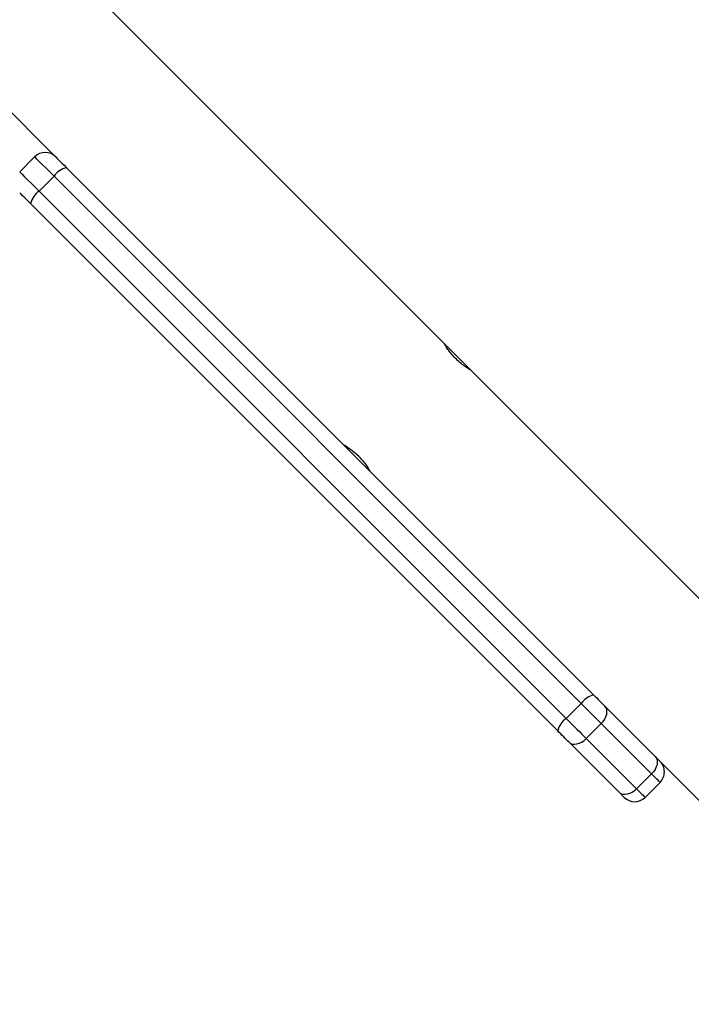
# Model space of a CAD drawing. Units: millimetres. Extents: x -4534 to 409353, y -3372 to 5790.
# Drawn here: x -241 to -82, y 1779 to 2011 of the extents above; entities that cross this region are included whole.
import ezdxf

# ---------------------------------------------------------------- set-up
doc = ezdxf.new("R2010")
doc.units = ezdxf.units.MM
doc.layers.add('Toestel 2D', color=7, linetype='Continuous', lineweight=20)

# ---------------------------------------------------------------- blocks, each defined once
blk = doc.blocks.new('wd1433')
at = {"color": 7, "linetype": 'Continuous', "lineweight": 25}
for p, q in [((1612.263, 817.846), (1599.397, 830.712)), ((1600.468, 824.875), (1603.092, 822.251)), ((1602.597, 822.251), (1602.244, 821.897)), ((1603.349, 821.994), (1615.79, 809.552)), ((1602.7, 821.44), (1603.054, 821.794)), ((1615.495, 809.353), (1603.054, 821.794)), ((1602.7, 821.44), (1615.142, 808.999)), ((1614.942, 808.704), (1602.501, 821.145)), ((1612.892, 817.217), (1612.269, 817.84)), ((1623.089, 807.02), (1612.893, 817.216)), ((1615.142, 808.999), (1615.495, 809.353)), ((1616.058, 809.285), (1617.245, 808.097)), ((1615.617, 808.524), (1615.971, 808.877)), ((1617.158, 807.69), (1615.971, 808.877)), ((1615.617, 808.524), (1616.805, 807.336)), ((1616.397, 807.249), (1615.209, 808.437)), ((1617.357, 807.985), (1623.089, 802.254)), ((1616.805, 807.336), (1617.158, 807.69)), ((1617.004, 807.137), (1617.358, 807.49)), ((1616.397, 807.249), (1616.509, 807.137))]:
    blk.add_line(p, q, dxfattribs=at)
at = {"color": 8, "linetype": 'Continuous', "lineweight": 25, "flags": 128}
for points in [[(1603.054, 821.794), (1602.953, 821.895), (1602.859, 821.989), (1602.776, 822.072), (1602.706, 822.142), (1602.652, 822.196), (1602.616, 822.232), (1602.599, 822.249), (1602.597, 822.251)], [(1602.244, 821.897), (1602.245, 821.896), (1602.262, 821.878), (1602.299, 821.842), (1602.353, 821.788), (1602.422, 821.718), (1602.506, 821.635), (1602.599, 821.541), (1602.7, 821.44)], [(1617.358, 807.49), (1617.356, 807.492), (1617.347, 807.501), (1617.331, 807.516), (1617.309, 807.539), (1617.28, 807.568), (1617.245, 807.603), (1617.204, 807.644), (1617.158, 807.69)], [(1616.805, 807.336), (1616.851, 807.29), (1616.891, 807.249), (1616.927, 807.214), (1616.955, 807.185), (1616.978, 807.163), (1616.994, 807.147), (1617.002, 807.139), (1617.004, 807.137)]]:
    blk.add_lwpolyline(points, dxfattribs=at)
at = {"color": 7, "linetype": 'Continuous', "lineweight": 25, "flags": 128}
for points in [[(1603.092, 822.251), (1603.093, 822.25), (1603.103, 822.24), (1603.123, 822.22), (1603.153, 822.189), (1603.193, 822.15), (1603.239, 822.103), (1603.292, 822.051), (1603.349, 821.994)], [(1602.501, 821.145), (1602.444, 821.202), (1602.391, 821.255), (1602.344, 821.302), (1602.305, 821.341), (1602.275, 821.371), (1602.254, 821.392), (1602.244, 821.401), (1602.244, 821.402)], [(1615.79, 809.552), (1615.826, 809.517), (1615.862, 809.481), (1615.897, 809.446), (1615.932, 809.411), (1615.966, 809.377), (1615.999, 809.344), (1616.029, 809.314), (1616.058, 809.285)], [(1615.971, 808.877), (1615.92, 808.928), (1615.865, 808.983), (1615.807, 809.04), (1615.747, 809.101), (1615.685, 809.163), (1615.622, 809.226), (1615.558, 809.29), (1615.495, 809.353)], [(1615.971, 808.877), (1616.016, 808.929), (1616.053, 808.984), (1616.081, 809.042), (1616.099, 809.099), (1616.105, 809.154), (1616.1, 809.205), (1616.084, 809.249), (1616.058, 809.285)], [(1615.142, 808.999), (1615.205, 808.936), (1615.268, 808.873), (1615.331, 808.809), (1615.394, 808.747), (1615.454, 808.687), (1615.512, 808.629), (1615.566, 808.574), (1615.617, 808.524)], [(1615.209, 808.437), (1615.181, 808.465), (1615.15, 808.496), (1615.118, 808.528), (1615.084, 808.562), (1615.049, 808.597), (1615.013, 808.633), (1614.977, 808.668), (1614.942, 808.704)], [(1615.209, 808.437), (1615.245, 808.41), (1615.289, 808.394), (1615.34, 808.389), (1615.395, 808.396), (1615.452, 808.413), (1615.51, 808.441), (1615.566, 808.479), (1615.617, 808.524)], [(1617.245, 808.097), (1617.272, 808.061), (1617.288, 808.017), (1617.293, 807.967), (1617.286, 807.912), (1617.269, 807.854), (1617.241, 807.797), (1617.203, 807.741), (1617.158, 807.69)], [(1617.245, 808.097), (1617.271, 808.072), (1617.294, 808.049), (1617.314, 808.029), (1617.33, 808.013), (1617.343, 808), (1617.352, 807.991), (1617.357, 807.986), (1617.357, 807.985)], [(1616.805, 807.336), (1616.753, 807.291), (1616.698, 807.254), (1616.64, 807.226), (1616.583, 807.208), (1616.528, 807.202), (1616.477, 807.206), (1616.433, 807.222), (1616.397, 807.249)]]:
    blk.add_lwpolyline(points, dxfattribs=at)
at = {"color": 7, "linetype": 'Continuous', "lineweight": 25}
for centre, radius, start, end in [((1602.845, 822.003), 0.35, 45, 135), ((1603.471, 821.496), 0.512, 103.7414, 144.4655), ((1602.998, 821.024), 0.512, 125.5278, 166.2648), ((1615.912, 809.055), 0.512, 103.7367, 144.4749), ((1615.44, 808.582), 0.512, 125.5374, 166.2554), ((1617.11, 807.738), 0.35, 315, 45), ((1616.757, 807.384), 0.35, 225, 315)]:
    blk.add_arc(centre, radius, start, end, dxfattribs=at)
for points, knots in [([(1612.892, 817.215), (1612.893, 817.214), (1612.894, 817.213), (1612.85, 817.239), (1612.769, 817.291), (1612.663, 817.369), (1612.55, 817.469), (1612.448, 817.579), (1612.364, 817.686), (1612.303, 817.777), (1612.266, 817.838), (1612.264, 817.843), (1612.263, 817.845)], [0, 0, 0, 0, 0.060246, 0.163694, 0.269186, 0.377656, 0.48546, 0.589739, 0.693211, 0.799739, 0.908523, 1, 1, 1, 1]), ([(1609.883, 815.462), (1609.881, 815.463), (1609.875, 815.466), (1609.91, 815.447), (1609.98, 815.403), (1610.081, 815.331), (1610.194, 815.237), (1610.301, 815.128), (1610.39, 815.019), (1610.458, 814.921), (1610.5, 814.854), (1610.517, 814.823), (1610.513, 814.83), (1610.513, 814.831)], [0, 0, 0, 0, 0.031548, 0.135057, 0.239623, 0.347402, 0.455813, 0.560964, 0.664126, 0.769571, 0.878061, 0.985684, 1, 1, 1, 1])]:
    blk.add_open_spline(points, degree=3, knots=knots, dxfattribs=at)
blk = doc.blocks.new('VPL-03-WD1433')
at = {"layer": 'Toestel 2D', "xscale": 10, "yscale": 10, "zscale": 10}
blk.add_blockref('wd1433', (-16263.11, -6243.64), dxfattribs=at)

msp = doc.modelspace()

# ---------------------------------------------------------------- block references
msp.add_blockref('VPL-03-WD1433', (0, 0))

doc.saveas('drawing.dxf')
